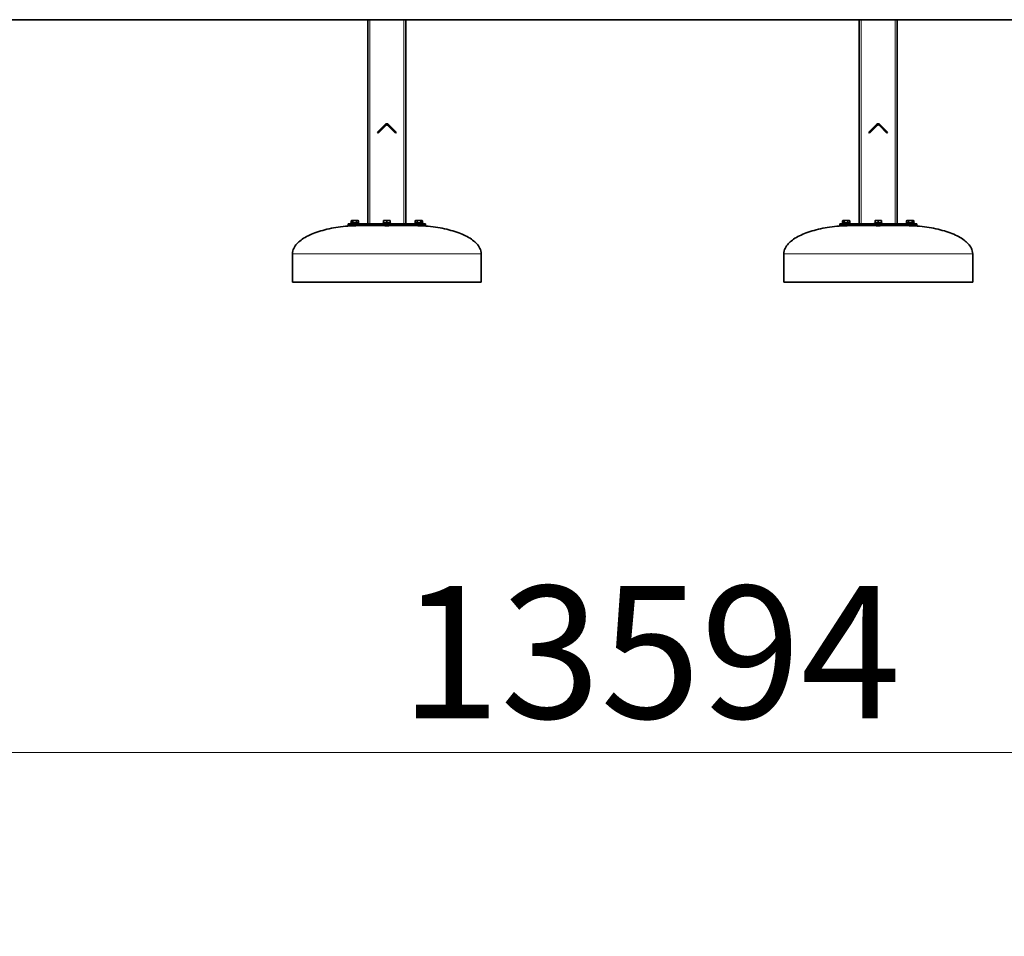
# Model space of a CAD drawing. Units: millimetres. Extents: x 28720 to 44050, y -33 to 17478.
# Drawn here: x 34381 to 36986, y 11138 to 13564 of the extents above; entities that cross this region are included whole.
import ezdxf

# ---------------------------------------------------------------- set-up
doc = ezdxf.new("R2010")
doc.units = ezdxf.units.MM
doc.header["$LTSCALE"] = 100
for name, color, linetype, lineweight in [('Dimension (ISO)', 161, 'Continuous', 18), ('Visible (ISO)', 7, 'Continuous', 35), ('Visible Narrow (ISO)', 7, 'Continuous', 15)]:
    doc.layers.add(name, color=color, linetype=linetype, lineweight=lineweight)
doc.styles.add('Label Text (ISO)', font='tahoma.ttf')
doc.dimstyles.new('Default (ISO)', dxfattribs={"dimscale": 100, "dimtxt": 3.5, "dimasz": 2.5, "dimexe": 1, "dimexo": 0.5, "dimgap": 0.762, "dimtad": 1, "dimtoh": 1, "dimrnd": 1e-08, "dimtxsty": 'Label Text (ISO)', "dimcen": 0.09, "dimdle": 10, "dimclrd": 256, "dimclre": 256, "dimclrt": 256, "dimadec": 0, "dimazin": 2, "dimtfac": 0.714286, "dimtmove": 0, "dimatfit": 3, "dimfxl": 0, "dimtolj": 1, "dimtzin": 0, "dimlwd": -1, "dimlwe": -1, "dimarcsym": 0})

# ---------------------------------------------------------------- blocks, each defined once
blk = doc.blocks.new('*D8')
at = {"layer": 'Defpoints', "color": 0}
for p in [(29253, 11624.1), (29253, 7084.9), (42847.4, 6784.9)]:
    blk.add_point(p, dxfattribs=at)
at = {"layer": 'Dimension (ISO)'}
for p, q in [((29253, 7134.9), (29253, 11724.1)), ((42847.4, 6834.9), (42847.4, 11724.1)), ((42597.4, 11624.1), (29503, 11624.1))]:
    blk.add_line(p, q, dxfattribs=at)
for points in [[(29503, 11665.8), (29503, 11582.4), (29253, 11624.1)], [(42597.4, 11665.8), (42597.4, 11582.4), (42847.4, 11624.1)]]:
    blk.add_solid(points, dxfattribs=at)
at = {"layer": 'Dimension (ISO)', "insert": (36050.2, 12064.9), "char_height": 350, "attachment_point": 2, "style": 'Label Text (ISO)'}
blk.add_mtext('\\A1;13594', dxfattribs=at)

msp = doc.modelspace()

# ---------------------------------------------------------------- linework, layer by layer
at = {"layer": 'Visible (ISO)'}
for p, q in [((31013.163, 13563.873), (39302.413, 13563.873)), ((35302.413, 13563.873), (35302.413, 13023.873)), ((35402.413, 13023.873), (35402.413, 13563.873)), ((36602.413, 13563.873), (36602.413, 13023.873)), ((36702.413, 13023.873), (36702.413, 13563.873)), ((35327.664, 13265.995), (35348.17, 13286.501)), ((35356.655, 13286.501), (35377.161, 13265.995)), ((36627.664, 13265.995), (36648.17, 13286.501)), ((36656.655, 13286.501), (36677.161, 13265.995)), ((35327.664, 13265.995), (35329.785, 13263.873)), ((35329.785, 13263.873), (35350.291, 13284.379)), ((35354.534, 13284.379), (35375.04, 13263.873)), ((35377.161, 13265.995), (35375.04, 13263.873)), ((36627.664, 13265.995), (36629.785, 13263.873)), ((36629.785, 13263.873), (36650.291, 13284.379)), ((36654.534, 13284.379), (36675.04, 13263.873)), ((36677.161, 13265.995), (36675.04, 13263.873)), ((35277.56, 13025.873), (35257.56, 13025.873)), ((35257.56, 13025.873), (35257.56, 13023.873)), ((35259.06, 13032.273), (35257.745, 13031.514)), ((35257.745, 13026.473), (35257.745, 13031.514)), ((35262.652, 13026.473), (35257.745, 13026.473)), ((35260.199, 13032.273), (35259.06, 13032.273)), ((35259.86, 13026.473), (35259.86, 13025.873)), ((35267.56, 13032.273), (35260.199, 13032.273)), ((35262.652, 13026.473), (35262.652, 13031.514)), ((35272.467, 13026.473), (35262.652, 13026.473)), ((35274.921, 13032.273), (35267.56, 13032.273)), ((35272.467, 13026.473), (35272.467, 13031.514)), ((35277.375, 13026.473), (35272.467, 13026.473)), ((35276.06, 13032.273), (35274.921, 13032.273)), ((35275.26, 13026.473), (35275.26, 13025.873)), ((35276.06, 13032.273), (35277.375, 13031.514)), ((35277.375, 13026.473), (35277.375, 13031.514)), ((35277.56, 13025.873), (35277.56, 13023.873)), ((35362.413, 13025.873), (35342.413, 13025.873)), ((35342.413, 13025.873), (35342.413, 13023.873)), ((35348.163, 13032.273), (35343.913, 13032.273)), ((35343.913, 13026.473), (35343.913, 13031.514)), ((35352.413, 13026.473), (35343.913, 13026.473)), ((35344.713, 13026.473), (35344.713, 13025.873)), ((35356.663, 13032.273), (35348.163, 13032.273)), ((35352.413, 13026.473), (35352.413, 13031.514)), ((35360.913, 13026.473), (35352.413, 13026.473)), ((35360.913, 13032.273), (35356.663, 13032.273)), ((35360.113, 13026.473), (35360.113, 13025.873)), ((35360.913, 13026.473), (35360.913, 13031.514)), ((35362.413, 13025.873), (35362.413, 13023.873)), ((35447.266, 13025.873), (35427.266, 13025.873)), ((35427.266, 13025.873), (35427.266, 13023.873)), ((35428.766, 13032.273), (35427.451, 13031.514)), ((35427.451, 13026.473), (35427.451, 13031.514)), ((35432.358, 13026.473), (35427.451, 13026.473)), ((35429.904, 13032.273), (35428.766, 13032.273)), ((35429.566, 13026.473), (35429.566, 13025.873)), ((35437.266, 13032.273), (35429.904, 13032.273)), ((35432.358, 13026.473), (35432.358, 13031.514)), ((35442.173, 13026.473), (35432.358, 13026.473)), ((35444.627, 13032.273), (35437.266, 13032.273)), ((35442.173, 13026.473), (35442.173, 13031.514)), ((35447.081, 13026.473), (35442.173, 13026.473)), ((35445.766, 13032.273), (35444.627, 13032.273)), ((35444.966, 13026.473), (35444.966, 13025.873)), ((35445.766, 13032.273), (35447.081, 13031.514)), ((35447.081, 13026.473), (35447.081, 13031.514)), ((35447.266, 13025.873), (35447.266, 13023.873)), ((36577.56, 13025.873), (36557.56, 13025.873)), ((36557.56, 13025.873), (36557.56, 13023.873)), ((36559.06, 13032.273), (36557.745, 13031.514)), ((36557.745, 13026.473), (36557.745, 13031.514)), ((36562.652, 13026.473), (36557.745, 13026.473)), ((36560.199, 13032.273), (36559.06, 13032.273)), ((36559.86, 13026.473), (36559.86, 13025.873)), ((36567.56, 13032.273), (36560.199, 13032.273)), ((36562.652, 13026.473), (36562.652, 13031.514)), ((36572.467, 13026.473), (36562.652, 13026.473)), ((36574.921, 13032.273), (36567.56, 13032.273)), ((36572.467, 13026.473), (36572.467, 13031.514)), ((36577.375, 13026.473), (36572.467, 13026.473)), ((36576.06, 13032.273), (36574.921, 13032.273)), ((36575.26, 13026.473), (36575.26, 13025.873)), ((36576.06, 13032.273), (36577.375, 13031.514)), ((36577.375, 13026.473), (36577.375, 13031.514)), ((36577.56, 13025.873), (36577.56, 13023.873)), ((36662.413, 13025.873), (36642.413, 13025.873)), ((36642.413, 13025.873), (36642.413, 13023.873)), ((36648.163, 13032.273), (36643.913, 13032.273)), ((36643.913, 13026.473), (36643.913, 13031.514)), ((36652.413, 13026.473), (36643.913, 13026.473)), ((36644.713, 13026.473), (36644.713, 13025.873)), ((36656.663, 13032.273), (36648.163, 13032.273)), ((36652.413, 13026.473), (36652.413, 13031.514)), ((36660.913, 13026.473), (36652.413, 13026.473)), ((36660.913, 13032.273), (36656.663, 13032.273)), ((36660.113, 13026.473), (36660.113, 13025.873)), ((36660.913, 13026.473), (36660.913, 13031.514)), ((36662.413, 13025.873), (36662.413, 13023.873)), ((36747.266, 13025.873), (36727.266, 13025.873)), ((36727.266, 13025.873), (36727.266, 13023.873)), ((36728.766, 13032.273), (36727.451, 13031.514)), ((36727.451, 13026.473), (36727.451, 13031.514)), ((36732.358, 13026.473), (36727.451, 13026.473)), ((36729.904, 13032.273), (36728.766, 13032.273)), ((36729.566, 13026.473), (36729.566, 13025.873)), ((36737.266, 13032.273), (36729.904, 13032.273)), ((36732.358, 13026.473), (36732.358, 13031.514)), ((36742.173, 13026.473), (36732.358, 13026.473)), ((36744.627, 13032.273), (36737.266, 13032.273)), ((36742.173, 13026.473), (36742.173, 13031.514)), ((36747.081, 13026.473), (36742.173, 13026.473)), ((36745.766, 13032.273), (36744.627, 13032.273)), ((36744.966, 13026.473), (36744.966, 13025.873)), ((36745.766, 13032.273), (36747.081, 13031.514)), ((36747.081, 13026.473), (36747.081, 13031.514)), ((36747.266, 13025.873), (36747.266, 13023.873)), ((35250.489, 13023.873), (35253.418, 13023.873)), ((35250.489, 13018.873), (35250.489, 13023.873)), ((35253.418, 13018.873), (35250.489, 13018.873)), ((35345.342, 13023.873), (35253.418, 13023.873)), ((35253.418, 13018.873), (35345.342, 13018.873)), ((35262.56, 13018.873), (35262.56, 13018.415)), ((35272.56, 13018.873), (35272.56, 13018.761)), ((35345.342, 13023.873), (35359.484, 13023.873)), ((35359.484, 13018.873), (35345.342, 13018.873)), ((35347.413, 13018.873), (35347.413, 13018.557)), ((35357.413, 13018.873), (35357.413, 13018.557)), ((35451.408, 13023.873), (35359.484, 13023.873)), ((35359.484, 13018.873), (35451.408, 13018.873)), ((35432.266, 13018.873), (35432.266, 13018.761)), ((35442.266, 13018.873), (35442.266, 13018.415)), ((35451.408, 13023.873), (35454.337, 13023.873)), ((35454.337, 13018.873), (35451.408, 13018.873)), ((35454.337, 13023.873), (35454.337, 13018.873)), ((36550.489, 13023.873), (36553.418, 13023.873)), ((36550.489, 13018.873), (36550.489, 13023.873)), ((36553.418, 13018.873), (36550.489, 13018.873)), ((36645.342, 13023.873), (36553.418, 13023.873)), ((36553.418, 13018.873), (36645.342, 13018.873)), ((36562.56, 13018.873), (36562.56, 13018.415)), ((36572.56, 13018.873), (36572.56, 13018.761)), ((36645.342, 13023.873), (36659.484, 13023.873)), ((36659.484, 13018.873), (36645.342, 13018.873)), ((36647.413, 13018.873), (36647.413, 13018.557)), ((36657.413, 13018.873), (36657.413, 13018.557)), ((36751.408, 13023.873), (36659.484, 13023.873)), ((36659.484, 13018.873), (36751.408, 13018.873)), ((36732.266, 13018.873), (36732.266, 13018.761)), ((36742.266, 13018.873), (36742.266, 13018.415)), ((36751.408, 13023.873), (36754.337, 13023.873)), ((36754.337, 13018.873), (36751.408, 13018.873)), ((36754.337, 13023.873), (36754.337, 13018.873)), ((35102.413, 12868.873), (35102.413, 12943.873)), ((35602.413, 12868.873), (35602.413, 12943.873)), ((36402.413, 12868.873), (36402.413, 12943.873)), ((36902.413, 12868.873), (36902.413, 12943.873)), ((35602.413, 12868.873), (35102.413, 12868.873)), ((36902.413, 12868.873), (36402.413, 12868.873))]:
    msp.add_line(p, q, dxfattribs=at)
for centre, radius in [((35352.413, 13282.258), 6), ((35352.413, 13282.258), 3), ((36652.413, 13282.258), 6), ((36652.413, 13282.258), 3)]:
    msp.add_arc(centre, radius, 45, 135, dxfattribs=at)
for points in [[(35260.199, 13032.273), (35259.06, 13032.273), (35257.745, 13031.514)], [(35262.652, 13031.514), (35261.337, 13032.273), (35260.199, 13032.273)], [(35267.56, 13032.273), (35265.282, 13032.273), (35262.652, 13031.514)], [(35272.467, 13031.514), (35269.837, 13032.273), (35267.56, 13032.273)], [(35274.921, 13032.273), (35273.782, 13032.273), (35272.467, 13031.514)], [(35277.375, 13031.514), (35276.06, 13032.273), (35274.921, 13032.273)], [(35343.913, 13031.514), (35343.913, 13032.273), (35343.913, 13032.273)], [(35348.163, 13032.273), (35346.19, 13032.273), (35343.913, 13031.514)], [(35352.413, 13031.514), (35350.135, 13032.273), (35348.163, 13032.273)], [(35356.663, 13032.273), (35354.69, 13032.273), (35352.413, 13031.514)], [(35360.913, 13031.514), (35358.635, 13032.273), (35356.663, 13032.273)], [(35360.913, 13032.273), (35360.913, 13032.273), (35360.913, 13031.514)], [(35429.904, 13032.273), (35428.766, 13032.273), (35427.451, 13031.514)], [(35432.358, 13031.514), (35431.043, 13032.273), (35429.904, 13032.273)], [(35437.266, 13032.273), (35434.988, 13032.273), (35432.358, 13031.514)], [(35442.173, 13031.514), (35439.543, 13032.273), (35437.266, 13032.273)], [(35444.627, 13032.273), (35443.488, 13032.273), (35442.173, 13031.514)], [(35447.081, 13031.514), (35445.766, 13032.273), (35444.627, 13032.273)], [(36560.199, 13032.273), (36559.06, 13032.273), (36557.745, 13031.514)], [(36562.652, 13031.514), (36561.337, 13032.273), (36560.199, 13032.273)], [(36567.56, 13032.273), (36565.282, 13032.273), (36562.652, 13031.514)], [(36572.467, 13031.514), (36569.837, 13032.273), (36567.56, 13032.273)], [(36574.921, 13032.273), (36573.782, 13032.273), (36572.467, 13031.514)], [(36577.375, 13031.514), (36576.06, 13032.273), (36574.921, 13032.273)], [(36643.913, 13031.514), (36643.913, 13032.273), (36643.913, 13032.273)], [(36648.163, 13032.273), (36646.19, 13032.273), (36643.913, 13031.514)], [(36652.413, 13031.514), (36650.135, 13032.273), (36648.163, 13032.273)], [(36656.663, 13032.273), (36654.69, 13032.273), (36652.413, 13031.514)], [(36660.913, 13031.514), (36658.635, 13032.273), (36656.663, 13032.273)], [(36660.913, 13032.273), (36660.913, 13032.273), (36660.913, 13031.514)], [(36729.904, 13032.273), (36728.766, 13032.273), (36727.451, 13031.514)], [(36732.358, 13031.514), (36731.043, 13032.273), (36729.904, 13032.273)], [(36737.266, 13032.273), (36734.988, 13032.273), (36732.358, 13031.514)], [(36742.173, 13031.514), (36739.543, 13032.273), (36737.266, 13032.273)], [(36744.627, 13032.273), (36743.488, 13032.273), (36742.173, 13031.514)], [(36747.081, 13031.514), (36745.766, 13032.273), (36744.627, 13032.273)]]:
    msp.add_rational_spline(points, [1, 1.0379548493, 1], degree=2, dxfattribs=at)
for points, knots in [([(35262.301, 13018.404), (35244.905, 13017.589), (35227.798, 13015.709), (35195.601, 13009.978), (35180.515, 13006.127), (35153.635, 12996.78), (35141.844, 12991.284), (35122.554, 12979.109), (35115.056, 12972.433), (35106.813, 12960.997), (35104.6, 12956.423), (35102.75, 12949.169), (35102.413, 12946.521), (35102.413, 12943.873)], [1.68276, 1.68276, 1.68276, 1.68276, 1.97452653, 1.97452653, 2.26629306, 2.26629306, 2.55805959, 2.55805959, 2.84982612, 2.84982612, 3.03567138, 3.03567138, 3.14159265, 3.14159265, 3.14159265, 3.14159265]), ([(35262.303, 13018.404), (35262.305, 13018.404), (35262.521, 13018.414), (35263.482, 13018.455), (35264.369, 13018.492), (35266.363, 13018.57), (35267.437, 13018.609), (35269.372, 13018.673), (35270.241, 13018.699), (35271.638, 13018.738), (35272.169, 13018.751), (35272.652, 13018.763), (35272.748, 13018.765), (35272.748, 13018.765)], [-1.63002498, -1.63002498, -1.63002498, -1.63002498, -1.37184026, -1.37184026, -1.03072562, -1.03072562, -0.72186128, -0.72186128, -0.444497, -0.444497, -0.17096038, -0.17096038, 0, 0, 0, 0]), ([(35282.413, 13018.873), (35281.768, 13018.873), (35281.123, 13018.872), (35279.834, 13018.866), (35279.19, 13018.862), (35277.901, 13018.85), (35277.256, 13018.843), (35275.968, 13018.826), (35275.323, 13018.816), (35274.035, 13018.793), (35273.391, 13018.78), (35272.748, 13018.765)], [1.5707963268, 1.5707963268, 1.5707963268, 1.5707963268, 1.5815404842, 1.5815404842, 1.5922846417, 1.5922846417, 1.6030287991, 1.6030287991, 1.6137729566, 1.6137729566, 1.624517114, 1.624517114, 1.624517114, 1.624517114]), ([(35347.416, 13018.66), (35347.274, 13018.645), (35347.2, 13018.628), (35347.2, 13018.568), (35347.643, 13018.521), (35349.207, 13018.445), (35350.319, 13018.416), (35352.66, 13018.398), (35353.877, 13018.407), (35355.906, 13018.455), (35356.721, 13018.492), (35357.599, 13018.57), (35357.726, 13018.609), (35357.509, 13018.649), (35357.465, 13018.654), (35357.412, 13018.66)], [-2.59382535, -2.59382535, -2.59382535, -2.59382535, -2.44487673, -2.44487673, -2.08145839, -2.08145839, -1.72020744, -1.72020744, -1.37184026, -1.37184026, -1.03072562, -1.03072562, -0.72186128, -0.72186128, -0.66622709, -0.66622709, -0.66622709, -0.66622709]), ([(35422.413, 13018.873), (35423.058, 13018.873), (35423.704, 13018.872), (35424.995, 13018.866), (35425.641, 13018.862), (35426.932, 13018.85), (35427.577, 13018.843), (35428.868, 13018.826), (35429.513, 13018.815), (35430.803, 13018.792), (35431.448, 13018.779), (35432.093, 13018.765)], [1.5707963268, 1.5707963268, 1.5707963268, 1.5707963268, 1.5815570538, 1.5815570538, 1.5923177808, 1.5923177808, 1.6030785078, 1.6030785078, 1.6138392348, 1.6138392348, 1.6245999617, 1.6245999617, 1.6245999617, 1.6245999617]), ([(35432.096, 13018.765), (35432.095, 13018.765), (35432.169, 13018.763), (35432.672, 13018.751), (35433.45, 13018.731), (35435.493, 13018.672), (35436.749, 13018.631), (35439.108, 13018.546), (35440.208, 13018.502), (35441.82, 13018.435), (35442.339, 13018.412), (35442.496, 13018.405), (35442.508, 13018.405), (35442.507, 13018.405)], [-2.5943288, -2.5943288, -2.5943288, -2.5943288, -2.44174583, -2.44174583, -2.07868516, -2.07868516, -1.71667463, -1.71667463, -1.3696939, -1.3696939, -1.02964556, -1.02964556, -0.96905717, -0.96905717, -0.96905717, -0.96905717]), ([(35442.508, 13018.404), (35459.906, 13017.59), (35477.014, 13015.711), (35509.214, 13009.98), (35524.302, 13006.13), (35551.185, 12996.782), (35562.977, 12991.286), (35582.27, 12979.111), (35589.768, 12972.434), (35598.012, 12960.998), (35600.225, 12956.424), (35602.076, 12949.17), (35602.413, 12946.522), (35602.413, 12943.873)], [1.68267054, 1.68267054, 1.68267054, 1.68267054, 1.97445497, 1.97445497, 2.26623939, 2.26623939, 2.55802381, 2.55802381, 2.84980823, 2.84980823, 3.03565975, 3.03565975, 3.14159265, 3.14159265, 3.14159265, 3.14159265]), ([(36562.301, 13018.404), (36544.905, 13017.589), (36527.798, 13015.709), (36495.601, 13009.978), (36480.515, 13006.127), (36453.635, 12996.78), (36441.844, 12991.284), (36422.554, 12979.109), (36415.056, 12972.433), (36406.813, 12960.997), (36404.6, 12956.423), (36402.75, 12949.169), (36402.413, 12946.521), (36402.413, 12943.873)], [1.68276, 1.68276, 1.68276, 1.68276, 1.97452653, 1.97452653, 2.26629306, 2.26629306, 2.55805959, 2.55805959, 2.84982612, 2.84982612, 3.03567138, 3.03567138, 3.14159265, 3.14159265, 3.14159265, 3.14159265]), ([(36562.303, 13018.404), (36562.305, 13018.404), (36562.521, 13018.414), (36563.482, 13018.455), (36564.369, 13018.492), (36566.363, 13018.57), (36567.437, 13018.609), (36569.372, 13018.673), (36570.241, 13018.699), (36571.638, 13018.738), (36572.169, 13018.751), (36572.652, 13018.763), (36572.748, 13018.765), (36572.748, 13018.765)], [-1.63002498, -1.63002498, -1.63002498, -1.63002498, -1.37184026, -1.37184026, -1.03072562, -1.03072562, -0.72186128, -0.72186128, -0.444497, -0.444497, -0.17096038, -0.17096038, 0, 0, 0, 0]), ([(36582.413, 13018.873), (36581.768, 13018.873), (36581.123, 13018.872), (36579.834, 13018.866), (36579.19, 13018.862), (36577.901, 13018.85), (36577.256, 13018.843), (36575.968, 13018.826), (36575.323, 13018.816), (36574.035, 13018.793), (36573.391, 13018.78), (36572.748, 13018.765)], [1.5707963268, 1.5707963268, 1.5707963268, 1.5707963268, 1.5815404842, 1.5815404842, 1.5922846417, 1.5922846417, 1.6030287991, 1.6030287991, 1.6137729566, 1.6137729566, 1.624517114, 1.624517114, 1.624517114, 1.624517114]), ([(36647.416, 13018.66), (36647.274, 13018.645), (36647.2, 13018.628), (36647.2, 13018.568), (36647.643, 13018.521), (36649.207, 13018.445), (36650.319, 13018.416), (36652.66, 13018.398), (36653.877, 13018.407), (36655.906, 13018.455), (36656.721, 13018.492), (36657.599, 13018.57), (36657.726, 13018.609), (36657.509, 13018.649), (36657.465, 13018.654), (36657.412, 13018.66)], [-2.59382535, -2.59382535, -2.59382535, -2.59382535, -2.44487673, -2.44487673, -2.08145839, -2.08145839, -1.72020744, -1.72020744, -1.37184026, -1.37184026, -1.03072562, -1.03072562, -0.72186128, -0.72186128, -0.66622709, -0.66622709, -0.66622709, -0.66622709]), ([(36722.413, 13018.873), (36723.058, 13018.873), (36723.704, 13018.872), (36724.995, 13018.866), (36725.641, 13018.862), (36726.932, 13018.85), (36727.577, 13018.843), (36728.868, 13018.826), (36729.513, 13018.815), (36730.803, 13018.792), (36731.448, 13018.779), (36732.093, 13018.765)], [1.5707963268, 1.5707963268, 1.5707963268, 1.5707963268, 1.5815570538, 1.5815570538, 1.5923177808, 1.5923177808, 1.6030785078, 1.6030785078, 1.6138392348, 1.6138392348, 1.6245999617, 1.6245999617, 1.6245999617, 1.6245999617]), ([(36732.096, 13018.765), (36732.095, 13018.765), (36732.169, 13018.763), (36732.672, 13018.751), (36733.45, 13018.731), (36735.493, 13018.672), (36736.749, 13018.631), (36739.108, 13018.546), (36740.208, 13018.502), (36741.82, 13018.435), (36742.339, 13018.412), (36742.496, 13018.405), (36742.508, 13018.405), (36742.507, 13018.405)], [-2.5943288, -2.5943288, -2.5943288, -2.5943288, -2.44174583, -2.44174583, -2.07868516, -2.07868516, -1.71667463, -1.71667463, -1.3696939, -1.3696939, -1.02964556, -1.02964556, -0.96905717, -0.96905717, -0.96905717, -0.96905717]), ([(36742.508, 13018.404), (36759.906, 13017.59), (36777.014, 13015.711), (36809.214, 13009.98), (36824.302, 13006.13), (36851.185, 12996.782), (36862.977, 12991.286), (36882.27, 12979.111), (36889.768, 12972.434), (36898.012, 12960.998), (36900.225, 12956.424), (36902.076, 12949.17), (36902.413, 12946.522), (36902.413, 12943.873)], [1.68267054, 1.68267054, 1.68267054, 1.68267054, 1.97445497, 1.97445497, 2.26623939, 2.26623939, 2.55802381, 2.55802381, 2.84980823, 2.84980823, 3.03565975, 3.03565975, 3.14159265, 3.14159265, 3.14159265, 3.14159265])]:
    msp.add_open_spline(points, degree=3, knots=knots, dxfattribs=at)
at = {"layer": 'Visible Narrow (ISO)'}
for p, q in [((35307.413, 13023.873), (35307.413, 13563.873)), ((35397.413, 13563.873), (35397.413, 13023.873)), ((36607.413, 13023.873), (36607.413, 13563.873)), ((36697.413, 13563.873), (36697.413, 13023.873)), ((35348.17, 13286.501), (35350.291, 13284.379)), ((35356.655, 13286.501), (35354.534, 13284.379)), ((36648.17, 13286.501), (36650.291, 13284.379)), ((36656.655, 13286.501), (36654.534, 13284.379)), ((35253.418, 13018.873), (35253.418, 13023.873)), ((35345.342, 13023.873), (35345.342, 13018.873)), ((35359.484, 13018.873), (35359.484, 13023.873)), ((35451.408, 13023.873), (35451.408, 13018.873)), ((36553.418, 13018.873), (36553.418, 13023.873)), ((36645.342, 13023.873), (36645.342, 13018.873)), ((36659.484, 13018.873), (36659.484, 13023.873)), ((36751.408, 13023.873), (36751.408, 13018.873)), ((35602.413, 12943.873), (35102.413, 12943.873)), ((36902.413, 12943.873), (36402.413, 12943.873))]:
    msp.add_line(p, q, dxfattribs=at)

# ---------------------------------------------------------------- dimensions: what is measured, and where the dimension line sits
at = {"layer": 'Dimension (ISO)'}
dim = msp.add_linear_dim(base=(29253.043, 11624.089), p1=(42847.413, 6784.935), p2=(29253.043, 7084.935), dimstyle='Default (ISO)', override={"dimtoh": 0, "dimdec": 0, "dimtp": 0, "dimtm": 0, "dimtdec": 2, "dimtofl": 0, "dimatfit": 1}, dxfattribs=at)
dim.commit()
dim.dimension.update_dxf_attribs({"geometry": '*D8', "text_midpoint": (36050.228, 11624.089), "dimtype": 160})

doc.saveas('drawing.dxf')
